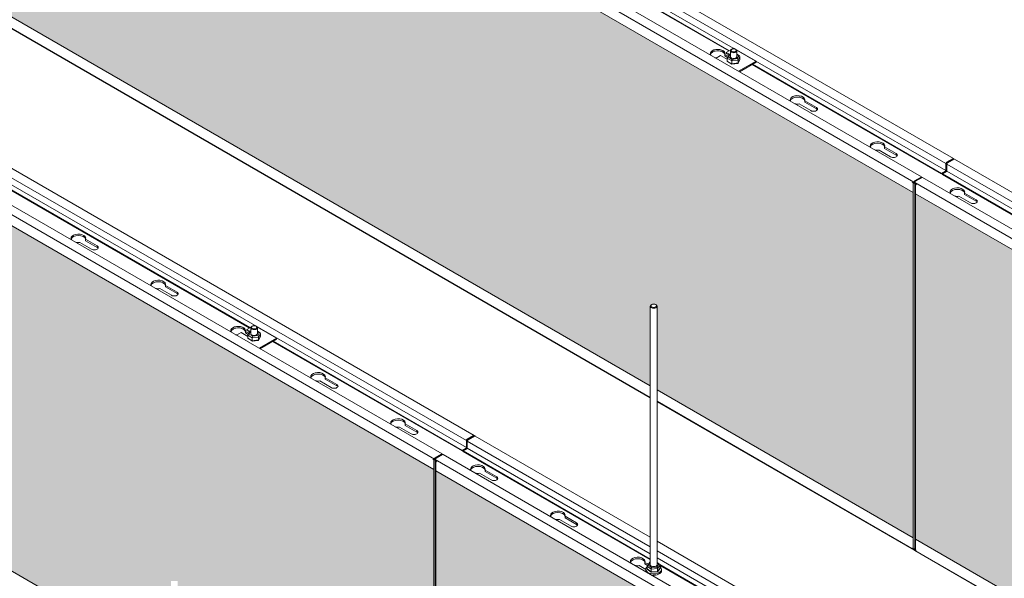
# Model space of a CAD drawing. Units: millimetres. Extents: x 49655 to 63445, y 18278 to 21696.
# Drawn here: x 54960 to 55831, y 19970 to 20464 of the extents above; entities that cross this region are included whole.
import ezdxf

# ---------------------------------------------------------------- set-up
doc = ezdxf.new("R2010")
doc.units = ezdxf.units.MM
doc.header["$LTSCALE"] = 25
doc.header["$MEASUREMENT"] = 0
doc.layers.get('0').update_dxf_attribs({"linetype": 'CONTINUOUS', "lineweight": 15})
doc.layers.add('Construction', color=252, linetype='CONTINUOUS', lineweight=15, plot=False)
doc.layers.add('Hatch', color=253, linetype='CONTINUOUS', lineweight=0)

msp = doc.modelspace()

# ---------------------------------------------------------------- hatches: boundary and pattern name
at = {"layer": 'Hatch', "linetype": 'Continuous'}
h = msp.add_hatch(dxfattribs=at)
h.set_pattern_fill('HEX', color=256, scale=40, style=0)
h.set_pattern_definition([(0, (7416.233, -3778.586), (0, 8.660254), [5, -10]), (120, (7416.233, -3778.586), (-7.5, -4.330127), [5, -10]), (60, (7421.233, -3778.586), (-7.5, 4.330127), [5, -10])])
h.paths.add_polyline_path([(55524.25, 20212.15), (55524.25, 20136.35), (55750.92, 20005.49), (55750.92, 20310.86), (54691.6, 20922.45), (54691.6, 20617.08), (55518.25, 20139.82), (55518.25, 20212.15)])
h = msp.add_hatch(dxfattribs=at)
h.set_pattern_fill('HEX', color=256, scale=40, style=0)
h.set_pattern_definition([(0, (6991.969, -4023.535), (0, 8.660254), [5, -10]), (120, (6991.969, -4023.535), (-7.5, -4.330127), [5, -10]), (60, (6996.969, -4023.535), (-7.5, 4.330127), [5, -10])])
h.paths.add_polyline_path([(55099.99, 19967.2), (55099.99, 19891.41), (55326.66, 19760.54), (55326.66, 20065.91), (54267.34, 20677.5), (54267.34, 20372.13), (55093.99, 19894.87), (55093.99, 19967.2)])
h = msp.add_hatch(dxfattribs=at)
h.set_pattern_fill('HEX', color=256, scale=40, style=0)
h.set_pattern_definition([(0, (8900.698, -4635.642), (0, 8.660254), [5, -10]), (120, (8900.698, -4635.642), (-7.5, -4.330127), [5, -10]), (60, (8905.698, -4635.642), (-7.5, 4.330127), [5, -10])])
h.paths.add_polyline_path([(56438.91, 19608.28), (56438.91, 19680.61), (56444.91, 19680.61), (56444.91, 19604.81), (57020.39, 19272.56), (57020.39, 19577.93), (55752.8, 20309.77), (55752.8, 20004.41)])
h = msp.add_hatch(dxfattribs=at)
h.set_pattern_fill('HEX', color=256, scale=40, style=0)
h.set_pattern_definition([(0, (8476.434, -4880.591), (0, 8.660254), [5, -10]), (120, (8476.434, -4880.591), (-7.5, -4.330127), [5, -10]), (60, (8481.434, -4880.591), (-7.5, 4.330127), [5, -10])])
h.paths.add_polyline_path([(56014.64, 19363.33), (56014.64, 19435.67), (56020.64, 19435.67), (56020.64, 19359.87), (56596.13, 19027.61), (56596.13, 19332.98), (55328.53, 20064.83), (55328.53, 19759.46)])

# ---------------------------------------------------------------- linework, layer by layer
at = {"color": 0, "linetype": 'Continuous', "lineweight": 0, "extrusion": (5.55112e-17, 0.816497, 0.57735)}
for p, q in [((54697.95, 20936.82), (55758.33, 20324.62)), ((54691.07, 20932.31), (55751.45, 20320.1)), ((55786.61, 20340.95), (54958.57, 20819.02)), ((54958.57, 20810.53), (55779.74, 20336.43)), ((55779.74, 20330.22), (54958.57, 20804.32)), ((54961.05, 20798.34), (55588.09, 20436.32)), ((55587.63, 20436.05), (54961.05, 20797.81)), ((54266.81, 20687.36), (55327.19, 20075.15)), ((54273.68, 20691.88), (55334.06, 20079.67)), ((55518.25, 20129.69), (54690.93, 20607.34)), ((54691.13, 20606.91), (55518.25, 20129.37)), ((55362.35, 20096), (54534.3, 20574.07)), ((54534.3, 20565.58), (55355.47, 20091.48)), ((55355.47, 20085.27), (54534.3, 20559.38)), ((54536.79, 20553.39), (55163.83, 20191.37)), ((55163.37, 20191.1), (54536.79, 20552.86)), ((55580.47, 20431.92), (55576.47, 20429.61)), ((55584.24, 20433.03), (55584.24, 20431.72)), ((55587.16, 20431.34), (55584.24, 20433.03)), ((55584.24, 20431.72), (55586.64, 20430.34)), ((55589.57, 20437.17), (55585.42, 20434.77)), ((55586.43, 20429.93), (55588.05, 20433.08)), ((55588.79, 20433.14), (55587.47, 20430.58)), ((55588.32, 20433.27), (55589.06, 20433.37)), ((55589.06, 20433.18), (55588.79, 20433.14)), ((55589.06, 20430.76), (55589.06, 20436.22)), ((55590.27, 20437.61), (55589.91, 20437.41)), ((55591.96, 20438.55), (55590.65, 20437.79)), ((55593.28, 20437.79), (55591.96, 20438.55)), ((55593.66, 20437.61), (55594.01, 20437.41)), ((55611.76, 20427.12), (55594.36, 20437.17)), ((55594.86, 20430.76), (55594.86, 20436.22)), ((55594.86, 20433.15), (55597.26, 20431.69)), ((55596.46, 20431.82), (55594.86, 20432.79)), ((55595.14, 20429.27), (55596.46, 20431.82)), ((55597.58, 20431.16), (55595.93, 20427.97)), ((55597.58, 20428.71), (55597.58, 20431.16)), ((55590.32, 20427.19), (55586.35, 20429.61)), ((55586.35, 20427.16), (55586.35, 20429.61)), ((55586.35, 20427.16), (55590.32, 20424.74)), ((55586.67, 20426.64), (55590.41, 20424.35)), ((55587.47, 20430.58), (55590.65, 20428.65)), ((55595.93, 20427.97), (55590.32, 20427.19)), ((55590.32, 20424.74), (55590.32, 20427.19)), ((55590.32, 20424.74), (55595.93, 20425.52)), ((55590.45, 20424.34), (55595.61, 20425.06)), ((55590.65, 20428.65), (55595.14, 20429.27)), ((55595.88, 20425.25), (55597.5, 20428.4)), ((55595.93, 20425.52), (55597.58, 20428.71)), ((55595.93, 20425.52), (55595.93, 20427.97)), ((55596.27, 20418.18), (55611.76, 20427.12)), ((55611.76, 20426.14), (55597.12, 20417.69)), ((55776.01, 20327.29), (55608.28, 20424.13)), ((55608.74, 20424.4), (55776.01, 20327.82)), ((55611.76, 20426.14), (55611.76, 20427.12)), ((55649.93, 20389.2), (55660.2, 20383.27)), ((55665.15, 20386.13), (55654.88, 20392.06)), ((55654.88, 20392.06), (55654.88, 20390.76)), ((55654.88, 20390.76), (55665.15, 20384.83)), ((55665.15, 20386.13), (55665.15, 20384.83)), ((55720.64, 20348.38), (55730.91, 20342.45)), ((55735.86, 20345.31), (55725.59, 20351.24)), ((55725.59, 20351.24), (55725.59, 20349.93)), ((55725.59, 20349.93), (55735.86, 20344)), ((55735.86, 20345.31), (55735.86, 20344)), ((55779.74, 20336.43), (55780.2, 20336.69)), ((55779.74, 20336.43), (55779.74, 20330.22)), ((55780.2, 20330.49), (55780.2, 20336.69)), ((55786.14, 20340.9), (55780.41, 20337.59)), ((55780.41, 20337.06), (55786.14, 20340.37)), ((55780.41, 20337.06), (55780.41, 20337.59)), ((55780.55, 20335.96), (55942.52, 20242.45)), ((55780.55, 20329.75), (55780.55, 20335.96)), ((55781.4, 20337.22), (55781.04, 20337.43)), ((55781.22, 20337.12), (55786.95, 20340.43)), ((55782.53, 20337.88), (55782.18, 20338.08)), ((55785.25, 20339.86), (55785.61, 20339.65)), ((55785.61, 20339.66), (55785.26, 20339.86)), ((55786.14, 20340.9), (55786.14, 20340.37)), ((55786.14, 20340.37), (55786.35, 20340.25)), ((55786.35, 20340.25), (55786.81, 20340.51)), ((55786.35, 20340.25), (55786.35, 20340.08)), ((55786.81, 20340.35), (55786.81, 20340.51)), ((55942.52, 20250.93), (55787.42, 20340.48)), ((55779.52, 20329.86), (55776.01, 20327.82)), ((55776.01, 20327.29), (55779.52, 20329.32)), ((55776.01, 20327.82), (55776.01, 20327.29)), ((55776.82, 20327.35), (55780.34, 20329.39)), ((55776.82, 20327.35), (55942.52, 20231.69)), ((55776.82, 20326.82), (55776.82, 20327.35)), ((55942.52, 20231.16), (55776.82, 20326.82)), ((55779.52, 20329.86), (55779.52, 20329.32)), ((55780.2, 20330.49), (55779.74, 20330.22)), ((55780.55, 20330.98), (55780.2, 20331.18)), ((55780.2, 20330.94), (55780.55, 20330.73)), ((55942.52, 20236.24), (55780.55, 20329.75)), ((55750.04, 20319.89), (55750.04, 20319.9)), ((55750.04, 20319.9), (55750.04, 20319.89)), ((55751.45, 20319.09), (55750.04, 20319.9)), ((55750.04, 20319.89), (55750.92, 20319.38)), ((55750.93, 20319.39), (55750.92, 20319.38)), ((55750.92, 20319.38), (55750.92, 20310.86)), ((55751.45, 20320.1), (55751.91, 20320.36)), ((55751.45, 20320.1), (55751.45, 20319.09)), ((55751.45, 20319.09), (55751.91, 20319.35)), ((55751.91, 20319.35), (55751.91, 20320.36)), ((55752.31, 20319.94), (55751.91, 20319.71)), ((55752.27, 20319.38), (55751.91, 20319.59)), ((55757.85, 20324.57), (55752.12, 20321.26)), ((55752.12, 20320.73), (55757.85, 20324.04)), ((55752.12, 20320.73), (55752.12, 20321.26)), ((55752.27, 20318.62), (55752.27, 20319.63)), ((55752.27, 20319.63), (57020.39, 19587.48)), ((55752.27, 20310.86), (55752.27, 20318.62)), ((55753.68, 20317.8), (55752.27, 20318.62)), ((55752.52, 19995.24), (55752.52, 20318.47)), ((55752.8, 20318.3), (55752.8, 20318.31)), ((55752.8, 20318.3), (55753.68, 20317.79)), ((55752.8, 20309.77), (55752.8, 20318.3)), ((55752.94, 20320.79), (55758.66, 20324.1)), ((55753.68, 20317.79), (55753.68, 20317.8)), ((55755.31, 20322.57), (55755.66, 20322.36)), ((55756.44, 20323.22), (55756.79, 20323.02)), ((55757.85, 20324.57), (55757.85, 20324.04)), ((55757.85, 20324.04), (55758.06, 20323.92)), ((55758.06, 20323.92), (55758.52, 20324.18)), ((55758.06, 20323.92), (55758.06, 20323.75)), ((55758.52, 20324.02), (55758.52, 20324.18)), ((55759.14, 20324.15), (57027.07, 19592.11)), ((55750.92, 20310.86), (55750.92, 20005.49)), ((55752.27, 20310.86), (55752.52, 20311)), ((55752.27, 20005.49), (55752.27, 20310.86)), ((55752.8, 20004.41), (55752.8, 20309.77)), ((55806.57, 20304.48), (55796.3, 20310.41)), ((55796.3, 20310.41), (55796.3, 20309.11)), ((55796.3, 20309.11), (55806.57, 20303.18)), ((55791.35, 20307.55), (55801.62, 20301.63)), ((55806.57, 20304.48), (55806.57, 20303.18)), ((55013.53, 20266.73), (55023.8, 20260.8)), ((55028.75, 20263.66), (55018.48, 20269.59)), ((55018.48, 20269.59), (55018.48, 20268.28)), ((55018.48, 20268.28), (55028.75, 20262.35)), ((55028.75, 20263.66), (55028.75, 20262.35)), ((55084.25, 20225.9), (55094.51, 20219.98)), ((55099.46, 20222.83), (55089.19, 20228.76)), ((55089.19, 20228.76), (55089.19, 20227.46)), ((55089.19, 20227.46), (55099.46, 20221.53)), ((55099.46, 20222.83), (55099.46, 20221.53)), ((55518.25, 19981.76), (55518.25, 20210.3)), ((55519.49, 20211.73), (55519.13, 20211.52)), ((55523.02, 20211.73), (55523.37, 20211.52)), ((55524.25, 19981.76), (55524.25, 20210.3)), ((55156.21, 20186.97), (55152.21, 20184.66)), ((55159.98, 20188.08), (55159.98, 20186.77)), ((55162.89, 20186.39), (55159.98, 20188.08)), ((55159.98, 20186.77), (55162.38, 20185.39)), ((55165.31, 20192.22), (55161.16, 20189.83)), ((55162.17, 20184.98), (55163.79, 20188.13)), ((55164.52, 20188.19), (55163.21, 20185.63)), ((55164.06, 20188.32), (55164.8, 20188.42)), ((55164.8, 20188.23), (55164.52, 20188.19)), ((55164.8, 20185.81), (55164.8, 20191.28)), ((55166, 20192.66), (55165.65, 20192.46)), ((55167.7, 20193.6), (55166.38, 20192.84)), ((55169.02, 20192.84), (55167.7, 20193.6)), ((55169.4, 20192.66), (55169.75, 20192.46)), ((55187.5, 20182.17), (55170.09, 20192.22)), ((55170.6, 20185.81), (55170.6, 20191.28)), ((55170.6, 20188.2), (55173, 20186.74)), ((55172.19, 20186.87), (55170.6, 20187.84)), ((55170.88, 20184.32), (55172.19, 20186.87)), ((55166.05, 20182.24), (55162.08, 20184.66)), ((55162.08, 20182.21), (55162.08, 20184.66)), ((55162.08, 20182.21), (55166.05, 20179.79)), ((55162.4, 20181.69), (55166.15, 20179.4)), ((55163.21, 20185.63), (55166.38, 20183.7)), ((55171.67, 20183.02), (55166.05, 20182.24)), ((55166.05, 20179.79), (55166.05, 20182.24)), ((55166.05, 20179.79), (55171.67, 20180.57)), ((55166.19, 20179.4), (55171.34, 20180.11)), ((55166.38, 20183.7), (55170.88, 20184.32)), ((55171.61, 20180.3), (55173.23, 20183.45)), ((55173.32, 20186.21), (55171.67, 20183.02)), ((55171.67, 20180.57), (55173.32, 20183.76)), ((55171.67, 20180.57), (55171.67, 20183.02)), ((55172.01, 20173.23), (55187.5, 20182.17)), ((55187.5, 20181.19), (55172.86, 20172.74)), ((55173.32, 20183.76), (55173.32, 20186.21)), ((55351.74, 20082.34), (55184.02, 20179.18)), ((55184.48, 20179.45), (55351.74, 20082.88)), ((55187.5, 20181.19), (55187.5, 20182.17)), ((55225.67, 20144.25), (55235.94, 20138.33)), ((55240.89, 20141.18), (55230.62, 20147.11)), ((55230.62, 20147.11), (55230.62, 20145.81)), ((55230.62, 20145.81), (55240.89, 20139.88)), ((55240.89, 20141.18), (55240.89, 20139.88)), ((55751.59, 19994.97), (55524.25, 20126.22)), ((55524.25, 20125.9), (55751.79, 19994.53)), ((55296.38, 20103.43), (55306.65, 20097.5)), ((55311.6, 20100.36), (55301.33, 20106.29)), ((55301.33, 20106.29), (55301.33, 20104.98)), ((55301.33, 20104.98), (55311.6, 20099.05)), ((55311.6, 20100.36), (55311.6, 20099.05)), ((55355.47, 20091.48), (55355.93, 20091.74)), ((55355.47, 20091.48), (55355.47, 20085.27)), ((55355.93, 20085.54), (55355.93, 20091.74)), ((55361.87, 20095.95), (55356.14, 20092.64)), ((55356.14, 20092.11), (55361.87, 20095.42)), ((55356.14, 20092.11), (55356.14, 20092.64)), ((55356.29, 20091.01), (55518.25, 19997.5)), ((55356.29, 20084.8), (55356.29, 20091.01)), ((55357.13, 20092.28), (55356.78, 20092.48)), ((55356.96, 20092.17), (55362.68, 20095.48)), ((55358.27, 20092.93), (55357.91, 20093.13)), ((55360.99, 20094.91), (55361.34, 20094.7)), ((55361.35, 20094.71), (55360.99, 20094.91)), ((55361.87, 20095.95), (55361.87, 20095.42)), ((55361.87, 20095.42), (55362.08, 20095.3)), ((55362.08, 20095.3), (55362.54, 20095.56)), ((55362.08, 20095.3), (55362.08, 20095.13)), ((55362.54, 20095.4), (55362.54, 20095.56)), ((55518.25, 20005.98), (55363.16, 20095.53)), ((55355.26, 20084.91), (55351.74, 20082.88)), ((55351.74, 20082.34), (55355.26, 20084.38)), ((55351.74, 20082.88), (55351.74, 20082.34)), ((55352.56, 20082.41), (55356.07, 20084.44)), ((55352.56, 20082.41), (55518.25, 19986.74)), ((55352.56, 20081.88), (55352.56, 20082.41)), ((55355.26, 20084.91), (55355.26, 20084.38)), ((55355.93, 20085.54), (55355.47, 20085.27)), ((55356.29, 20086.03), (55355.93, 20086.23)), ((55355.93, 20085.99), (55356.29, 20085.78)), ((55518.25, 19991.29), (55356.29, 20084.8)), ((55325.77, 20074.95), (55325.78, 20074.95)), ((55325.77, 20074.95), (55326.66, 20074.44)), ((55325.77, 20074.95), (55325.77, 20074.95)), ((55327.19, 20074.14), (55325.77, 20074.95)), ((55326.66, 20074.44), (55326.66, 20074.44)), ((55326.66, 20074.44), (55326.66, 20065.91)), ((55327.19, 20075.15), (55327.65, 20075.41)), ((55327.19, 20075.15), (55327.19, 20074.14)), ((55327.19, 20074.14), (55327.65, 20074.4)), ((55327.65, 20074.4), (55327.65, 20075.41)), ((55328.05, 20074.99), (55327.65, 20074.76)), ((55328, 20074.44), (55327.65, 20074.64)), ((55333.59, 20079.62), (55327.86, 20076.31)), ((55327.86, 20075.78), (55333.59, 20079.09)), ((55327.86, 20075.78), (55327.86, 20076.31)), ((55328, 20073.67), (55328, 20074.68)), ((55328, 20074.68), (56596.13, 19342.53)), ((55328, 20065.91), (55328, 20073.67)), ((55329.42, 20072.85), (55328, 20073.67)), ((55328.25, 19750.29), (55328.25, 20073.52)), ((55328.67, 20075.84), (55334.4, 20079.15)), ((55331.04, 20077.62), (55331.4, 20077.42)), ((55332.17, 20078.27), (55332.53, 20078.07)), ((55333.59, 20079.62), (55333.59, 20079.09)), ((55333.59, 20079.09), (55333.8, 20078.97)), ((55333.8, 20078.97), (55334.26, 20079.23)), ((55333.8, 20078.97), (55333.8, 20078.8)), ((55334.26, 20079.07), (55334.26, 20079.23)), ((55334.88, 20079.2), (56602.8, 19347.16)), ((55518.25, 19986.21), (55352.56, 20081.88)), ((55326.66, 20065.91), (55326.66, 19760.54)), ((55328, 20065.91), (55328.25, 20066.05)), ((55328, 19760.54), (55328, 20065.91)), ((55328.53, 20073.35), (55328.54, 20073.36)), ((55328.53, 20073.35), (55329.42, 20072.84)), ((55328.53, 20064.83), (55328.53, 20073.35)), ((55328.53, 19759.46), (55328.53, 20064.83)), ((55329.42, 20072.84), (55329.42, 20072.85)), ((55382.31, 20059.53), (55372.04, 20065.46)), ((55372.04, 20065.46), (55372.04, 20064.16)), ((55367.09, 20062.61), (55377.36, 20056.68)), ((55372.04, 20064.16), (55382.31, 20058.23)), ((55382.31, 20059.53), (55382.31, 20058.23)), ((55437.8, 20021.78), (55448.07, 20015.85)), ((55453.02, 20018.71), (55442.75, 20024.64)), ((55442.75, 20024.64), (55442.75, 20023.33)), ((55442.75, 20023.33), (55453.02, 20017.4)), ((55453.02, 20018.71), (55453.02, 20017.4)), ((55750.92, 20005.49), (55750.92, 19995.93)), ((55752.52, 20005.63), (55752.27, 20005.49)), ((55752.27, 19995.93), (55752.27, 20005.49)), ((55752.8, 19994.85), (55752.8, 20004.41)), ((56438.91, 19474.44), (55524.25, 20002.52)), ((55750.92, 19995.93), (55750.18, 19996.36)), ((55750.18, 19996.36), (55750.18, 19996.35)), ((55750.18, 19996.35), (55751.59, 19995.53)), ((55750.19, 19996.35), (55750.18, 19996.35)), ((55752.05, 19995.8), (55751.59, 19995.53)), ((55751.59, 19995.53), (55751.59, 19994.97)), ((55752.05, 19995.23), (55751.59, 19994.97)), ((55752.05, 19995.8), (55752.01, 19995.82)), ((55752.05, 19995.23), (55752.05, 19995.8)), ((55752.12, 19995.19), (55752.05, 19995.23)), ((55752.12, 19995.23), (55752.52, 19995.45)), ((55752.12, 19994.66), (55752.12, 19995.23)), ((55752.12, 19995.23), (55753.54, 19994.41)), ((55752.52, 19996.07), (55752.27, 19995.93)), ((55752.29, 19995.9), (55752.29, 19995.91)), ((55752.29, 19995.91), (55752.52, 19995.78)), ((55752.29, 19995.91), (55752.29, 19995.91)), ((55752.3, 19995.91), (55752.29, 19995.91)), ((55752.51, 19996.03), (55752.3, 19995.91)), ((55752.3, 19995.9), (55752.3, 19995.91)), ((55752.52, 19996.04), (55752.51, 19996.03)), ((55752.52, 19996.03), (55752.51, 19996.03)), ((55524.25, 19994.03), (56438.91, 19465.96)), ((55591.96, 19948.74), (55524.25, 19987.83)), ((56438.91, 19598.15), (55752.12, 19994.66)), ((55752.32, 19994.23), (56438.91, 19597.83)), ((55753.54, 19994.42), (55752.8, 19994.85)), ((55753.54, 19994.41), (55753.54, 19994.42)), ((55508.51, 19980.96), (55514.25, 19977.64)), ((55516.49, 19982.07), (55513.46, 19983.81)), ((55513.46, 19983.81), (55513.46, 19982.51)), ((55513.46, 19982.51), (55515.81, 19981.15)), ((55514.25, 19976.46), (55514.25, 19977.68)), ((55518.97, 19977.88), (55515.52, 19980.55)), ((55515.52, 19978.11), (55515.52, 19980.55)), ((55515.52, 19978.11), (55518.97, 19975.43)), ((55515.67, 19980.96), (55517.89, 19983.95)), ((55518.25, 19983.58), (55516.67, 19981.45)), ((55516.67, 19981.45), (55519.43, 19979.31)), ((55518.09, 19984.06), (55518.25, 19984.07)), ((55524.71, 19978.28), (55518.97, 19977.88)), ((55518.97, 19975.43), (55518.97, 19977.88)), ((55519.43, 19979.31), (55524.02, 19979.63)), ((55524.02, 19979.63), (55525.84, 19982.08)), ((55524.25, 19983.75), (55526.72, 19981.85)), ((55525.84, 19982.08), (55524.25, 19983.3)), ((55524.62, 19975.5), (55526.84, 19978.48)), ((55526.99, 19981.34), (55524.71, 19978.28)), ((55524.71, 19975.83), (55526.99, 19978.89)), ((55524.71, 19975.83), (55524.71, 19978.28)), ((55526.67, 19981.88), (55588.02, 19946.46)), ((55526.99, 19978.89), (55526.99, 19981.34)), ((55587.56, 19946.19), (55526.99, 19981.17)), ((55528.25, 19976.46), (55528.25, 19977.68)), ((55515.79, 19977.6), (55519.08, 19975.05)), ((55518.97, 19975.43), (55524.71, 19975.83)), ((55519.17, 19975.03), (55524.42, 19975.38))]:
    msp.add_line(p, q, dxfattribs=at)
at = {"color": 0, "linetype": 'Continuous', "lineweight": 0, "extrusion": (1.66533e-16, 0.816497, 0.57735)}
for p, q in [((55586.43, 20428.48), (55580.47, 20431.92)), ((55585.42, 20434.77), (55588.21, 20433.17)), ((55585.42, 20433.79), (55585.42, 20434.77)), ((55585.42, 20433.79), (55587.65, 20432.51)), ((55162.17, 20183.53), (55156.21, 20186.97)), ((55161.16, 20189.83), (55163.94, 20188.22)), ((55161.16, 20188.85), (55161.16, 20189.83)), ((55161.16, 20188.85), (55163.38, 20187.56))]:
    msp.add_line(p, q, dxfattribs=at)
at = {"color": 0, "linetype": 'Continuous', "lineweight": 0, "extrusion": (5.44775e-18, 1.66533e-16, -1)}
for centre, major_axis, start_param, end_param in [((55577.82, 20433.61), (6.5, 0), 2.768039, 6.440637), ((55577.82, 20432.31), (-6.5, 0), 0.174948, 2.984141), ((55577.82, 20433.61), (-6.5, 0), -1.43855, -1.197242), ((55153.56, 20188.66), (6.5, 0), 2.768039, 6.440637), ((55153.56, 20187.36), (-6.5, 0), 0.174948, 2.984141), ((55153.56, 20188.66), (-6.5, 0), -1.43855, -1.197242)]:
    msp.add_ellipse(centre, major_axis=major_axis, ratio=0.57735, start_param=start_param, end_param=end_param, dxfattribs=at)
at = {"color": 0, "linetype": 'Continuous', "lineweight": 0, "extrusion": (2.51704e-17, 1.66533e-16, -1)}
for centre, major_axis, start_param, end_param in [((55577.82, 20433.69), (6.5, 0), 2.768039, 6.170458), ((55577.82, 20432.39), (-6.5, 0), 0.174948, 2.742667), ((55577.82, 20433.69), (6.5, 0), 1.683524, 1.94435), ((55648.53, 20392.87), (6.5, 0), 2.768039, 6.499973), ((55648.53, 20391.56), (6.5, 0), 3.316541, 6.108237), ((55648.53, 20392.87), (-6.5, 0), 4.495601, 5.085943), ((55719.24, 20352.04), (6.5, 0), 2.768039, 6.499973), ((55719.24, 20350.74), (6.5, 0), 3.316541, 6.108237), ((55719.24, 20352.04), (6.5, 0), 1.354008, 1.94435), ((55789.95, 20311.22), (6.5, 0), 2.768039, 6.499973), ((55789.95, 20309.91), (-6.5, 0), 0.174948, 2.966645), ((55789.95, 20311.22), (6.5, 0), 1.354008, 1.94435), ((55012.14, 20270.39), (-6.5, 0), -0.373554, 3.358381), ((55012.14, 20269.09), (6.5, 0), 3.316541, 6.108237), ((55012.14, 20270.39), (-6.5, 0), 4.495601, 5.085943), ((55082.85, 20229.57), (6.5, 0), 2.768039, 6.499973), ((55082.85, 20228.26), (6.5, 0), 3.316541, 6.108237), ((55082.85, 20229.57), (6.5, 0), 1.354008, 1.94435), ((55153.56, 20188.74), (6.5, 0), 2.768039, 6.170458), ((55153.56, 20187.44), (-6.5, 0), 0.174948, 2.742667), ((55153.56, 20188.74), (6.5, 0), 1.683524, 1.94435), ((55224.27, 20147.92), (6.5, 0), 2.768039, 6.499973), ((55224.27, 20146.61), (6.5, 0), 3.316541, 6.108237), ((55224.27, 20147.92), (-6.5, 0), 4.495601, 5.085943), ((55294.98, 20107.09), (6.5, 0), 2.768039, 6.499973), ((55294.98, 20105.79), (6.5, 0), 3.316541, 6.108237), ((55294.98, 20107.09), (6.5, 0), 1.354008, 1.94435), ((55365.69, 20066.27), (6.5, 0), 2.768039, 6.499973), ((55365.69, 20064.96), (-6.5, 0), 0.174948, 2.966645), ((55365.69, 20066.27), (6.5, 0), 1.354008, 1.94435), ((55436.4, 20025.45), (-6.5, 0), -0.373554, 3.358381), ((55436.4, 20024.14), (6.5, 0), 3.316541, 6.108237), ((55436.4, 20025.45), (6.5, 0), 1.354008, 1.94435), ((55507.11, 19984.62), (6.5, 0), 2.768039, 6.499973), ((55507.11, 19983.31), (-6.5, 0), 0.174948, 2.966645), ((55507.11, 19984.62), (6.5, 0), 1.354008, 1.94435)]:
    msp.add_ellipse(centre, major_axis=major_axis, ratio=0.57735, start_param=start_param, end_param=end_param, dxfattribs=at)
at = {"color": 0, "linetype": 'Continuous', "lineweight": 0, "extrusion": (7.17399e-17, 1.86849e-16, -1)}
for centre in [(55588.79, 20432.32), (55164.52, 20187.37)]:
    msp.add_ellipse(centre, major_axis=(-0.626, 0.884), ratio=0.552623, start_param=-0.279532, end_param=0.908167, dxfattribs=at)
at = {"color": 0, "linetype": 'Continuous', "lineweight": 0, "extrusion": (6.60623e-17, 2.22045e-16, -1)}
for centre, major_axis, start_param, end_param in [((55591.96, 20431.2), (3, 0), 0.785398, 3.400514), ((55591.96, 20431.2), (-3, 0), 2.882671, 3.926991), ((55167.7, 20186.25), (3, 0), 0.785398, 3.400514), ((55167.7, 20186.25), (-3, 0), 2.882671, 3.926991)]:
    msp.add_ellipse(centre, major_axis=major_axis, ratio=0.57735, start_param=start_param, end_param=end_param, dxfattribs=at)
at = {"color": 0, "linetype": 'Continuous', "lineweight": 0, "extrusion": (-9.11206e-18, 1.66533e-16, -1)}
for centre, major_axis, start_param in [((55591.96, 20436.22), (2.9, 0), 0.785398), ((55591.96, 20436.22), (-2.9, 0), 2.356194), ((55167.7, 20191.28), (2.9, 0), 0.785398), ((55167.7, 20191.28), (-2.9, 0), 2.356194)]:
    msp.add_ellipse(centre, major_axis=major_axis, ratio=0.57735, start_param=start_param, end_param=3.926991, dxfattribs=at)
at = {"color": 0, "linetype": 'Continuous', "lineweight": 0, "extrusion": (2.969e-16, 1.66533e-16, -1)}
for centre in [(55591.96, 20436.63), (55167.7, 20191.68)]:
    msp.add_ellipse(centre, major_axis=(2.4, 0), ratio=0.57735, start_param=3.141593, end_param=9.424778, dxfattribs=at)
at = {"color": 0, "linetype": 'Continuous', "lineweight": 0, "extrusion": (8.8558e-17, 1.97864e-16, -1)}
for centre in [(55596.46, 20431.01), (55172.19, 20186.06)]:
    msp.add_ellipse(centre, major_axis=(1.1, 0.31), ratio=0.699888, start_param=-1.376627, end_param=0.194169, dxfattribs=at)
at = {"color": 0, "linetype": 'Continuous', "lineweight": 0, "extrusion": (-4.17364e-17, 4.5934e-17, -1)}
for centre, start_param, end_param in [((55587.47, 20429.77), 3.335762, 4.906558), ((55587.47, 20427.32), 2.564326, 3.335762), ((55163.21, 20184.82), 3.335762, 4.906558), ((55163.21, 20182.37), 2.564326, 3.335762)]:
    msp.add_ellipse(centre, major_axis=(1.1, 0.31), ratio=0.699888, start_param=start_param, end_param=end_param, dxfattribs=at)
at = {"color": 0, "linetype": 'Continuous', "lineweight": 0, "extrusion": (9.04725e-17, 4.34776e-16, -1)}
for centre in [(55590.65, 20427.83), (55166.38, 20182.88)]:
    msp.add_ellipse(centre, major_axis=(0.22, 1.04), ratio=0.240149, start_param=3.998391, end_param=5.569188, dxfattribs=at)
at = {"color": 0, "linetype": 'Continuous', "lineweight": 0, "extrusion": (-6.118e-17, 1.82832e-16, -1)}
for centre in [(55590.65, 20425.38), (55166.38, 20180.43)]:
    msp.add_ellipse(centre, major_axis=(0.22, 1.04), ratio=0.240149, start_param=3.05623, end_param=3.998391, dxfattribs=at)
at = {"color": 0, "linetype": 'Continuous', "lineweight": 0, "extrusion": (-1.8863e-17, 1.22685e-16, -1)}
for centre in [(55595.14, 20428.45), (55170.88, 20183.5)]:
    msp.add_ellipse(centre, major_axis=(-0.626, 0.884), ratio=0.552623, start_param=0.908167, end_param=2.478963, dxfattribs=at)
at = {"color": 0, "linetype": 'Continuous', "lineweight": 0, "extrusion": (4.53014e-17, 3.20822e-17, -1)}
for centre in [(55595.14, 20426), (55170.88, 20181.05)]:
    msp.add_ellipse(centre, major_axis=(-0.626, 0.884), ratio=0.552623, start_param=2.478963, end_param=3.421125, dxfattribs=at)
at = {"color": 0, "linetype": 'Continuous', "lineweight": 0, "extrusion": (-3.3341e-17, 2.21275e-16, -1)}
for centre in [(55596.46, 20428.56), (55172.19, 20183.61)]:
    msp.add_ellipse(centre, major_axis=(1.1, 0.31), ratio=0.699888, start_param=0.194169, end_param=0.577267, dxfattribs=at)
at = {"color": 0, "linetype": 'Continuous', "lineweight": 0, "extrusion": (3.50318e-17, 1.66533e-16, -1)}
for centre, major_axis, start_param, end_param in [((55662.67, 20384.7), (-3.5, 0), 2.356194, 5.497787), ((55662.67, 20383.4), (3.5, 0), -0.785398, -0.329161), ((55733.39, 20343.88), (-3.5, 0), 2.356194, 5.497787), ((55733.39, 20342.57), (3.5, 0), -0.785398, -0.329161), ((55804.1, 20303.05), (3.5, 0), -0.785398, 2.356194), ((55804.1, 20301.75), (3.5, 0), -0.785398, -0.329161), ((55026.28, 20262.23), (-3.5, 0), 2.356194, 5.497787), ((55026.28, 20260.92), (3.5, 0), -0.785398, -0.329161), ((55096.99, 20221.4), (-3.5, 0), 2.356194, 5.497787), ((55096.99, 20220.1), (3.5, 0), -0.785398, -0.329161), ((55238.41, 20139.75), (-3.5, 0), 2.356194, 5.497787), ((55238.41, 20138.45), (3.5, 0), -0.785398, -0.329161), ((55309.12, 20098.93), (-3.5, 0), 2.356194, 5.497787), ((55309.12, 20097.62), (3.5, 0), -0.785398, -0.329161), ((55379.83, 20058.11), (3.5, 0), -0.785398, 2.356194), ((55379.83, 20056.8), (3.5, 0), -0.785398, -0.329161), ((55450.54, 20017.28), (-3.5, 0), 2.356194, 5.497787), ((55450.54, 20015.97), (3.5, 0), -0.785398, -0.329161)]:
    msp.add_ellipse(centre, major_axis=major_axis, ratio=0.57735, start_param=start_param, end_param=end_param, dxfattribs=at)
at = {"color": 0, "linetype": 'Continuous', "lineweight": 0, "extrusion": (-4.43555e-17, 8.97074e-17, -1)}
for centre, major_axis, start_param, end_param in [((55780.41, 20336.82), (0.475, 0.823), 3.926991, 5.497787), ((55786.95, 20339.65), (0.475, 0.823), -0.785398, 0), ((55757.85, 20323.79), (0.475, 0.823), -0.785398, 0.785398), ((55757.85, 20323.79), (0.15, 0.26), -0.785398, 0.785398), ((55356.14, 20091.87), (0.475, 0.823), 3.926991, 5.497787), ((55362.68, 20094.7), (0.475, 0.823), -0.785398, 0), ((55333.59, 20078.84), (0.475, 0.823), -0.785398, 0.785398), ((55333.59, 20078.84), (0.15, 0.26), -0.785398, 0.785398)]:
    msp.add_ellipse(centre, major_axis=major_axis, ratio=0.57735, start_param=start_param, end_param=end_param, dxfattribs=at)
at = {"color": 0, "linetype": 'Continuous', "lineweight": 0, "extrusion": (1.14741e-16, 2.54248e-16, -1)}
for centre in [(55780.41, 20336.82), (55356.14, 20091.87)]:
    msp.add_ellipse(centre, major_axis=(0.15, 0.26), ratio=0.57735, start_param=3.926991, end_param=5.497787, dxfattribs=at)
at = {"color": 0, "linetype": 'Continuous', "lineweight": 0, "extrusion": (-1.16467e-16, 1.31341e-16, -1)}
for centre in [(55781.22, 20336.35), (55356.96, 20091.4)]:
    msp.add_ellipse(centre, major_axis=(0.475, 0.823), ratio=0.57735, start_param=3.926991, end_param=5.497787, dxfattribs=at)
at = {"color": 0, "linetype": 'Continuous', "lineweight": 0, "extrusion": (-4.0637e-17, 1.51659e-16, -1)}
for centre in [(55786.14, 20340.12), (55361.87, 20095.17)]:
    msp.add_ellipse(centre, major_axis=(0.475, 0.823), ratio=0.57735, start_param=-0.785398, end_param=0.785398, dxfattribs=at)
at = {"color": 0, "linetype": 'Continuous', "lineweight": 0, "extrusion": (7.43708e-18, 1.23904e-16, -1)}
for centre in [(55786.14, 20340.12), (55361.87, 20095.17)]:
    msp.add_ellipse(centre, major_axis=(0.15, 0.26), ratio=0.57735, start_param=-0.785398, end_param=0.785398, dxfattribs=at)
at = {"color": 0, "linetype": 'Continuous', "lineweight": 0, "extrusion": (-4.80741e-17, 2.77556e-17, -1)}
for centre in [(55779.52, 20330.1), (55355.26, 20085.15)]:
    msp.add_ellipse(centre, major_axis=(0.475, 0.823), ratio=0.57735, start_param=0.785398, end_param=2.356194, dxfattribs=at)
at = {"color": 0, "linetype": 'Continuous', "lineweight": 0, "extrusion": (-1.65999e-17, 1.37781e-16, -1)}
for centre, major_axis, start_param, end_param in [((55779.52, 20330.1), (0.15, 0.26), 0.785398, 2.356194), ((55752.94, 20320.02), (0.475, 0.823), 3.926991, 5.497787), ((55355.26, 20085.15), (0.15, 0.26), 0.785398, 2.356194), ((55328.67, 20075.07), (0.475, 0.823), 3.926991, 5.497787), ((55752.8, 19995.05), (0.475, 0.823), 3.141593, 3.926991)]:
    msp.add_ellipse(centre, major_axis=major_axis, ratio=0.57735, start_param=start_param, end_param=end_param, dxfattribs=at)
at = {"color": 0, "linetype": 'Continuous', "lineweight": 0, "extrusion": (9.07038e-17, 2.68126e-16, -1)}
for centre in [(55780.34, 20329.63), (55356.07, 20084.68)]:
    msp.add_ellipse(centre, major_axis=(0.15, 0.26), ratio=0.57735, start_param=0.785398, end_param=2.356194, dxfattribs=at)
at = {"color": 0, "linetype": 'Continuous', "lineweight": 0, "extrusion": (-1.81242e-16, 2.22045e-16, -1)}
for centre, major_axis, start_param, end_param in [((55751.59, 20319.77), (0.95, 0), 2.210972, 2.356194), ((55751.59, 20319.77), (-0.95, 0), 3.926991, 4.604802), ((55327.33, 20074.82), (0.95, 0), 2.210972, 2.356194), ((55327.33, 20074.82), (-0.95, 0), 3.926991, 4.604802)]:
    msp.add_ellipse(centre, major_axis=major_axis, ratio=0.57735, start_param=start_param, end_param=end_param, dxfattribs=at)
at = {"color": 0, "linetype": 'Continuous', "lineweight": 0, "extrusion": (-8.87111e-17, 1.79415e-16, -1)}
for centre in [(55752.12, 20320.49), (55327.86, 20075.54)]:
    msp.add_ellipse(centre, major_axis=(0.475, 0.823), ratio=0.57735, start_param=3.926991, end_param=5.497787, dxfattribs=at)
at = {"color": 0, "linetype": 'Continuous', "lineweight": 0, "extrusion": (3.89112e-17, 2.3393e-16, -1)}
for centre in [(55752.12, 20320.49), (55327.86, 20075.54)]:
    msp.add_ellipse(centre, major_axis=(0.15, 0.26), ratio=0.57735, start_param=3.926991, end_param=5.497787, dxfattribs=at)
at = {"color": 0, "linetype": 'Continuous', "lineweight": 0, "extrusion": (7.19194e-17, 2.22045e-16, -1)}
for centre in [(55753.47, 20318.69), (55329.2, 20073.74)]:
    msp.add_ellipse(centre, major_axis=(-0.95, 0), ratio=0.57735, start_param=-0.785398, end_param=-0.640175, dxfattribs=at)
at = {"color": 0, "linetype": 'Continuous', "lineweight": 0, "extrusion": (-9.98667e-17, -6.4407e-18, -1)}
for centre in [(55758.66, 20323.32), (55334.4, 20078.37)]:
    msp.add_ellipse(centre, major_axis=(0.475, 0.823), ratio=0.57735, start_param=-0.785398, end_param=0, dxfattribs=at)
at = {"color": 0, "linetype": 'Continuous', "lineweight": 0, "extrusion": (1.18236e-16, 1.11022e-16, -1)}
for centre, major_axis, start_param, end_param in [((55521.25, 20210.3), (3, 0), 1.949509, 3.926991), ((55521.25, 20210.3), (3, 0), -0.785398, 1.949509), ((55521.25, 19981.76), (-3, 0), 3.141593, 6.283185)]:
    msp.add_ellipse(centre, major_axis=major_axis, ratio=0.57735, start_param=start_param, end_param=end_param, dxfattribs=at)
at = {"color": 0, "linetype": 'Continuous', "lineweight": 0, "extrusion": (1.3537e-16, 2.22045e-16, -1)}
msp.add_ellipse((55521.25, 20210.71), major_axis=(2.5, 0), ratio=0.57735, start_param=3.141593, end_param=9.424778, dxfattribs=at)
at = {"color": 0, "linetype": 'Continuous', "lineweight": 0, "extrusion": (1.09222e-16, 2.22045e-16, -1)}
msp.add_ellipse((55751.59, 19996.32), major_axis=(-0.95, 0), ratio=0.57735, start_param=3.926991, end_param=5.497787, dxfattribs=at)
at = {"color": 0, "linetype": 'Continuous', "lineweight": 0, "extrusion": (6.66668e-17, 2.82004e-16, -1)}
msp.add_ellipse((55752.27, 19995.36), major_axis=(0.15, 0.26), ratio=0.57735, start_param=3.085922, end_param=3.926991, dxfattribs=at)
at = {"color": 0, "linetype": 'Continuous', "lineweight": 0, "extrusion": (-4.26297e-17, 2.95881e-16, -1)}
msp.add_ellipse((55752.3, 19996.15), major_axis=(-0.15, 0.26), ratio=0.57735, start_param=2.356194, end_param=3.926991, dxfattribs=at)
at = {"color": 0, "linetype": 'Continuous', "lineweight": 0, "extrusion": (-3.20835e-17, 1.66533e-16, -1)}
msp.add_ellipse((55753.47, 19995.24), major_axis=(0.95, 0), ratio=0.57735, start_param=2.356194, end_param=3.141593, dxfattribs=at)
at = {"color": 0, "linetype": 'Continuous', "lineweight": 0, "extrusion": (-2.4037e-17, 1.38778e-17, -1)}
msp.add_ellipse((55752.27, 19995.36), major_axis=(0.475, 0.823), ratio=0.57735, start_param=2.549327, end_param=3.926991, dxfattribs=at)
at = {"color": 0, "linetype": 'Continuous', "lineweight": 0, "extrusion": (2.80107e-17, 1.66533e-16, -1)}
for centre, start_param, end_param in [((55521.25, 19977.68), 1.949509, 3.752586), ((55521.25, 19977.68), -0.610993, 1.949509), ((55521.25, 19976.46), 2.909241, 3.141593), ((55521.25, 19976.46), 0, 1.803148)]:
    msp.add_ellipse(centre, major_axis=(7, 0), ratio=0.57735, start_param=start_param, end_param=end_param, dxfattribs=at)
at = {"color": 0, "linetype": 'Continuous', "lineweight": 0, "extrusion": (6.74055e-17, 1.21309e-16, -1)}
for centre, start_param, end_param in [((55516.67, 19980.63), 3.238062, 4.808858), ((55516.67, 19978.18), 2.535868, 3.238062)]:
    msp.add_ellipse(centre, major_axis=(1.14, 0.16), ratio=0.705427, start_param=start_param, end_param=end_param, dxfattribs=at)
at = {"color": 0, "linetype": 'Continuous', "lineweight": 0, "extrusion": (-7.97738e-17, 1.46183e-16, -1)}
msp.add_ellipse((55518.49, 19983.08), major_axis=(-0.514, 0.943), ratio=0.489003, start_param=-0.221392, end_param=0.49022, dxfattribs=at)
at = {"color": 0, "linetype": 'Continuous', "lineweight": 0, "extrusion": (2.75966e-17, 2.81704e-16, -1)}
msp.add_ellipse((55519.43, 19978.5), major_axis=(0.31, 1.02), ratio=0.330395, start_param=3.968709, end_param=5.539506, dxfattribs=at)
at = {"color": 0, "linetype": 'Continuous', "lineweight": 0, "extrusion": (7.5319e-17, -2.21364e-17, -1)}
for centre, start_param, end_param in [((55524.02, 19978.81), 0.840149, 2.410945), ((55524.02, 19976.36), 2.410945, 3.362985)]:
    msp.add_ellipse(centre, major_axis=(-0.514, 0.943), ratio=0.489003, start_param=start_param, end_param=end_param, dxfattribs=at)
at = {"color": 0, "linetype": 'Continuous', "lineweight": 0, "extrusion": (4.61122e-17, 1.74419e-16, -1)}
msp.add_ellipse((55525.84, 19981.26), major_axis=(1.14, 0.16), ratio=0.705427, start_param=-1.474327, end_param=0.096469, dxfattribs=at)
at = {"color": 0, "linetype": 'Continuous', "lineweight": 0, "extrusion": (1.72746e-17, 2.82525e-16, -1)}
msp.add_ellipse((55525.84, 19978.81), major_axis=(1.14, 0.16), ratio=0.705427, start_param=0.096469, end_param=0.605725, dxfattribs=at)
at = {"color": 0, "linetype": 'Continuous', "lineweight": 0, "extrusion": (-4.68704e-18, 1.75479e-16, -1)}
msp.add_ellipse((55519.43, 19976.05), major_axis=(0.31, 1.02), ratio=0.330395, start_param=3.01667, end_param=3.968709, dxfattribs=at)
at = {"layer": 'Construction', "extrusion": (5.55112e-17, 0.816497, 0.57735)}
for p, q in [((54691.6, 20922.45), (55750.92, 20310.86)), ((54267.34, 20677.5), (55326.66, 20065.91)), ((55518.25, 20139.82), (54691.6, 20617.08)), ((55093.99, 19894.87), (54267.34, 20372.13)), ((55752.8, 20309.77), (57020.39, 19577.93)), ((55750.92, 20005.49), (55524.25, 20136.35)), ((55328.53, 20064.83), (56596.13, 19332.98)), ((56438.91, 19608.28), (55752.8, 20004.41))]:
    msp.add_line(p, q, dxfattribs=at)

doc.saveas('drawing.dxf')
